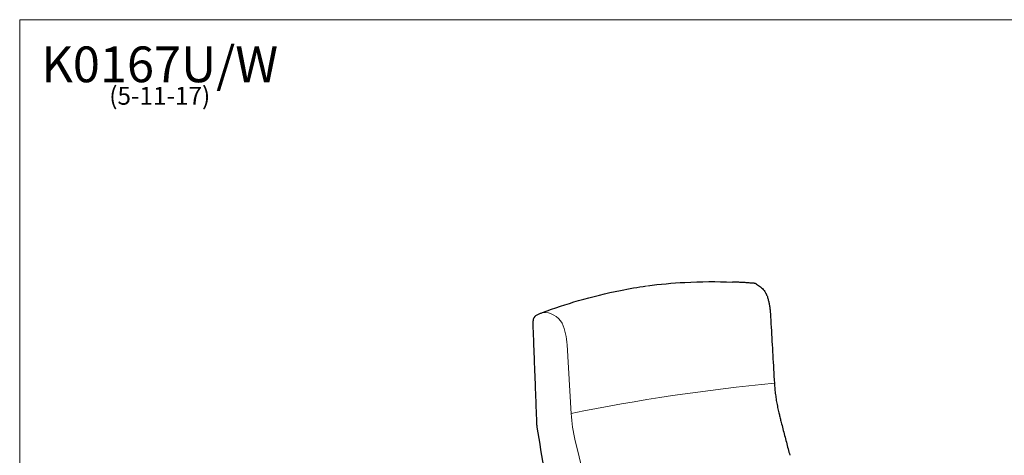
# Model space of a CAD drawing. Units: inches. Extents: x 7 to 137, y 4 to 106.
# Drawn here: x 7 to 93, y 68 to 106 of the extents above; entities that cross this region are included whole.
import ezdxf

# ---------------------------------------------------------------- set-up
doc = ezdxf.new("R2010")
doc.units = ezdxf.units.IN
doc.header["$LTSCALE"] = 13
doc.header["$MEASUREMENT"] = 0
doc.layers.get('0').update_dxf_attribs({"lineweight": 9})
for name, color, linetype, lineweight in [('Sketch Geometry (ANSI)', 7, 'Continuous', 13), ('Symbol (ANSI)', 7, 'Continuous', 13), ('Visible (ANSI)', 7, 'Continuous', 25)]:
    doc.layers.add(name, color=color, linetype=linetype, lineweight=lineweight)
doc.styles.add('Note Text (ANSI)', font='tahoma.ttf')

# ---------------------------------------------------------------- blocks, each defined once
blk = doc.blocks.new('Borders BEST CHAIRS A LANDSCAPE')
at = {"layer": 'Sketch Geometry (ANSI)'}
for p, q in [((10.51, 8.1875), (0.51, 8.1875)), ((0.51, 8.1875), (0.51, 0.3125))]:
    blk.add_line(p, q, dxfattribs=at)

msp = doc.modelspace()

# ---------------------------------------------------------------- linework, layer by layer
at = {"layer": 'Sketch Geometry (ANSI)'}
for p, q in [((54.447, 78.048), (54.806, 72.032)), ((55.144, 69.67), (55.365, 68.759))]:
    msp.add_line(p, q, dxfattribs=at)
for centre, radius, start, end in [((52.402, 79.043), 1.832, 29.23017, 93.25136), ((48.79, 77.71), 5.667, 3.41919, 23.13772), ((88.213, -91.393), 166.823, 95.39028, 101.55595), ((67.8, 72.744), 13.024, 183.05907, 193.65236), ((364.3, 141.27), 317.331, 193.20905, 194.66272)]:
    msp.add_arc(centre, radius, start, end, dxfattribs=at)
at = {"layer": 'Visible (ANSI)'}
msp.add_arc((51.961, 80.166), 0.5, 119.20232, 182.17165, dxfattribs=at)
for points, knots in [([(61.446, 83.205), (62.536, 83.343), (63.633, 83.441), (66.114, 83.573), (67.502, 83.583), (68.891, 83.531)], [0, 0, 0, 0, 10.004664, 10.004664, 22.583305, 22.583305, 22.583305, 22.583305]), ([(70.708, 83.424), (70.587, 83.433), (70.466, 83.442), (70.223, 83.46), (70.102, 83.468), (69.86, 83.483), (69.738, 83.49), (69.496, 83.504), (69.375, 83.51), (69.133, 83.521), (69.012, 83.526), (68.891, 83.531)], [1.057975, 1.057975, 1.057975, 1.057975, 2.210626, 2.210626, 3.363278, 3.363278, 4.51593, 4.51593, 5.668581, 5.668581, 6.821233, 6.821233, 6.821233, 6.821233]), ([(70.979, 83.347), (70.963, 83.355), (70.947, 83.362), (70.913, 83.376), (70.896, 83.383), (70.86, 83.395), (70.842, 83.4), (70.805, 83.409), (70.786, 83.413), (70.747, 83.42), (70.728, 83.422), (70.708, 83.424)], [0, 0, 0, 0, 0.0686528, 0.0686528, 0.1373055, 0.1373055, 0.2059583, 0.2059583, 0.274611, 0.274611, 0.3432638, 0.3432638, 0.3432638, 0.3432638]), ([(52.298, 80.872), (53.332, 81.254), (54.378, 81.598), (56.643, 82.253), (57.867, 82.552), (59.853, 82.951), (60.611, 83.083), (61.371, 83.195)], [0, 0, 0, 0, 10.004649, 10.004649, 21.461648, 21.461648, 28.46227, 28.46227, 28.46227, 28.46227]), ([(70.979, 83.347), (71.043, 83.314), (71.105, 83.278), (71.225, 83.197), (71.282, 83.153), (71.393, 83.059), (71.446, 83.008), (71.548, 82.901), (71.596, 82.844), (71.689, 82.726), (71.733, 82.664), (71.774, 82.6)], [0, 0, 0, 0, 0.536463, 0.536463, 1.072927, 1.072927, 1.60939, 1.60939, 2.145854, 2.145854, 2.682317, 2.682317, 2.682317, 2.682317]), ([(71.904, 82.326), (71.898, 82.345), (71.891, 82.364), (71.877, 82.401), (71.869, 82.42), (71.853, 82.457), (71.845, 82.475), (71.826, 82.511), (71.817, 82.529), (71.796, 82.565), (71.786, 82.583), (71.774, 82.6)], [0, 0, 0, 0, 0.0938765, 0.0938765, 0.1877529, 0.1877529, 0.2816294, 0.2816294, 0.3755058, 0.3755058, 0.4693823, 0.4693823, 0.4693823, 0.4693823]), ([(71.904, 82.326), (71.936, 82.229), (71.965, 82.13), (72.019, 81.931), (72.043, 81.83), (72.087, 81.627), (72.106, 81.525), (72.14, 81.319), (72.154, 81.216), (72.177, 81.009), (72.186, 80.905), (72.192, 80.801)], [0, 0, 0, 0, 0.730172, 0.730172, 1.460345, 1.460345, 2.190517, 2.190517, 2.92069, 2.92069, 3.650862, 3.650862, 3.650862, 3.650862]), ([(51.717, 80.603), (51.754, 80.624), (51.792, 80.644), (51.869, 80.684), (51.907, 80.703), (51.984, 80.74), (52.023, 80.758), (52.101, 80.793), (52.14, 80.809), (52.219, 80.841), (52.259, 80.857), (52.298, 80.872)], [0.80417, 0.80417, 0.80417, 0.80417, 1.245015, 1.245015, 1.685861, 1.685861, 2.126707, 2.126707, 2.567552, 2.567552, 3.008398, 3.008398, 3.008398, 3.008398]), ([(51.8, 71.198), (51.777, 71.794), (51.755, 72.391), (51.71, 73.584), (51.687, 74.181), (51.642, 75.374), (51.619, 75.971), (51.574, 77.164), (51.551, 77.761), (51.506, 78.954), (51.484, 79.551), (51.461, 80.147)], [-0.016972, -0.016972, -0.016972, -0.016972, 4.565519, 4.565519, 9.148011, 9.148011, 13.730503, 13.730503, 18.312994, 18.312994, 22.895486, 22.895486, 22.895486, 22.895486]), ([(72.192, 80.801), (72.216, 80.394), (72.239, 79.987), (72.286, 79.172), (72.309, 78.765), (72.356, 77.951), (72.379, 77.543), (72.426, 76.729), (72.449, 76.322), (72.495, 75.507), (72.519, 75.1), (72.542, 74.693)], [0.001593, 0.001593, 0.001593, 0.001593, 3.12443, 3.12443, 6.247267, 6.247267, 9.370104, 9.370104, 12.492941, 12.492941, 15.615778, 15.615778, 15.615778, 15.615778]), ([(72.542, 74.693), (72.552, 74.526), (72.566, 74.359), (72.598, 74.026), (72.617, 73.859), (72.66, 73.527), (72.684, 73.361), (72.739, 73.03), (72.768, 72.866), (72.834, 72.538), (72.869, 72.375), (72.907, 72.213)], [-0.002102, -0.002102, -0.002102, -0.002102, 1.31779, 1.31779, 2.637742, 2.637742, 3.957693, 3.957693, 5.277644, 5.277644, 6.597475, 6.597475, 6.597475, 6.597475]), ([(72.907, 72.213), (72.922, 72.15), (72.937, 72.088), (72.967, 71.963), (72.982, 71.901), (73.012, 71.777), (73.027, 71.714), (73.057, 71.59), (73.072, 71.527), (73.102, 71.403), (73.117, 71.341), (73.132, 71.278)], [-0.002625, -0.002625, -0.002625, -0.002625, 0.489288, 0.489288, 0.981202, 0.981202, 1.473115, 1.473115, 1.965029, 1.965029, 2.456713, 2.456713, 2.456713, 2.456713]), ([(51.833, 70.87), (51.829, 70.892), (51.824, 70.914), (51.817, 70.957), (51.814, 70.979), (51.809, 71.022), (51.807, 71.044), (51.803, 71.088), (51.802, 71.11), (51.8, 71.154), (51.8, 71.176), (51.8, 71.198)], [10.8167703, 10.8167703, 10.8167703, 10.8167703, 10.9301567, 10.9301567, 11.0436122, 11.0436122, 11.1570677, 11.1570677, 11.2705232, 11.2705232, 11.383561, 11.383561, 11.383561, 11.383561]), ([(53.55, 60.312), (53.41, 61.175), (53.27, 62.037), (52.913, 64.228), (52.697, 65.557), (52.265, 68.214), (52.049, 69.542), (51.833, 70.87)], [24.547467, 24.547467, 24.547467, 24.547467, 31.209906, 31.209906, 41.470352, 41.470352, 51.730798, 51.730798, 51.730798, 51.730798]), ([(73.132, 71.278), (73.183, 71.086), (73.233, 70.895), (73.334, 70.511), (73.384, 70.319), (73.485, 69.935), (73.535, 69.743), (73.636, 69.359), (73.686, 69.167), (73.787, 68.783), (73.838, 68.591), (73.888, 68.399)], [-0.007955, -0.007955, -0.007955, -0.007955, 1.520413, 1.520413, 3.048781, 3.048781, 4.577149, 4.577149, 6.105517, 6.105517, 7.633885, 7.633885, 7.633885, 7.633885])]:
    msp.add_open_spline(points, degree=3, knots=knots, dxfattribs=at)
msp.add_open_spline([(72.192, 80.801), (72.192, 80.801), (72.192, 80.801), (72.192, 80.801)], degree=3, dxfattribs=at)

# ---------------------------------------------------------------- block references
at = {"xscale": 13, "yscale": 13, "zscale": 13}
msp.add_blockref('Borders BEST CHAIRS A LANDSCAPE', (0, 0), dxfattribs=at)

# ---------------------------------------------------------------- texts
at = {"layer": 'Symbol (ANSI)', "insert": (18.861, 104.098), "char_height": 1.56, "width": 20.21173, "attachment_point": 2, "line_spacing_factor": 0.677456, "style": 'Note Text (ANSI)'}
msp.add_mtext('{\\H2x;K0167U/W\\P\\H0.5x;(5-11-17)\\H2.19074x; }', dxfattribs=at)

doc.saveas('drawing.dxf')
